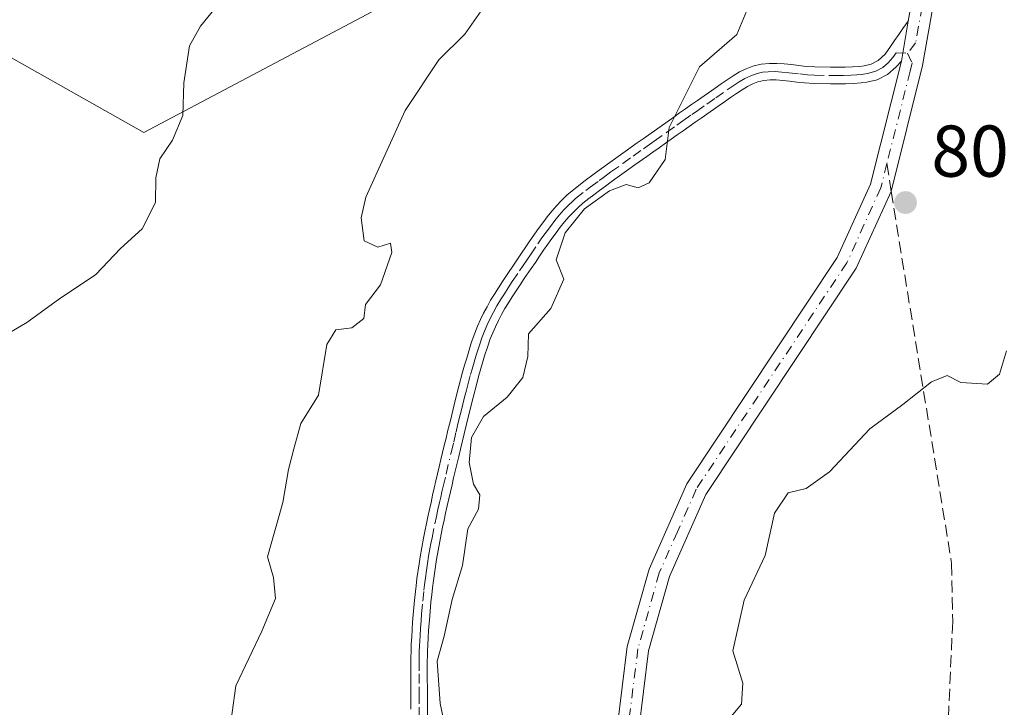
# Model space of a CAD drawing. Units: metres. Extents: x 606980 to 610413, y 4759341 to 4761709.
# Drawn here: x 608998 to 609132, y 4759701 to 4759795 of the extents above; entities that cross this region are included whole.
import ezdxf

# ---------------------------------------------------------------- set-up
doc = ezdxf.new("R2010")
doc.units = ezdxf.units.M
doc.header["$MEASUREMENT"] = 0
doc.linetypes.add('DGN Style 3', pattern=[2.307223458686699, 1.648016756204785, -0.6592067024819142])
doc.linetypes.add('DGN Style 4', pattern=[2.6384748266838614, 1.318413404963828, -0.6592067024819142, 0.001648016756204785, -0.6592067024819142])
for name, color, linetype, lineweight in [('Camino Cxs', 7, 'Continuous', 0), ('Camino eje', 30, 'DGN Style 4', 13), ('Curva de nivel normal', 30, 'Continuous', 0), ('Entidad de ámbito territorial', 7, 'Continuous', 0), ('Entidad de ámbito territorial CxS', 92, 'Continuous', 0), ('Punto de cota en terreno', 7, 'Continuous', 0), ('Rótulo de punto de cota en terreno', 7, 'Continuous', 0), ('Senda', 7, 'DGN Style 3', 0), ('Senda no paivmentada conexión', 7, 'DGN Style 3', 0)]:
    doc.layers.add(name, color=color, linetype=linetype, lineweight=lineweight)
doc.styles.add('Style-Arial', font='txt')

# ---------------------------------------------------------------- blocks, each defined once
blk = doc.blocks.new('5PATER')
at = {"layer": 'Punto de cota en terreno', "linetype": 'Continuous', "lineweight": 0}
h = blk.add_hatch(color=51, dxfattribs=at)
edge = h.paths.add_edge_path()
edge.add_ellipse((0, 0), major_axis=(-0.1095731443231308, -0.1110710700762829), ratio=0.9994222409660322, start_angle=0, end_angle=360)

msp = doc.modelspace()

# ---------------------------------------------------------------- linework, layer by layer
at = {"layer": 'Camino Cxs', "color": 7, "linetype": 'Continuous', "lineweight": 0, "extrusion": (-0.9864308652306706, 0.1582842980446619, 0.04359161746000325), "elevation": 152582.189920383, "flags": 128}
msp.add_lwpolyline([(-4796181.178670075, -5847.256859797904), (-4796176.766726643, -5847.809685295233), (-4796175.649584017, -5848.190847615304)], dxfattribs=at)
msp.add_lwpolyline([(-4796181.178670075, -5847.256859797904), (-4796176.766726643, -5847.809685295233), (-4796175.649584017, -5848.190847615304)], dxfattribs=at)
at = {"layer": 'Camino Cxs', "color": 7, "linetype": 'Continuous', "lineweight": 0}
for points in [[(609119.0362999998, 4759794.402899999, 809.6058000000049), (609121.8501000004, 4759810.0701, 811.0862999999954), (609122.8901000004, 4759823.670100001, 809.7755999999936), (609122.2401000002, 4759832.610099999, 809.803899999999), (609124.3501000004, 4759846.300100001, 811.1533000000054), (609125.1201, 4759867.520099999, 812.1515999999974), (609120.9402000001, 4759888.470100001, 817.1925000000047), (609112.7701000003, 4759898.050100001, 817.5072999999975), (609104.6601, 4759907.550100001, 812.5717000000004), (609090.5401, 4759921.670100001, 815.1753999999929)], [(609101.9101999998, 4759918.5601, 818.1579000000056), (609113.9401000004, 4759903.800100001, 816.8401000000014), (609126.0500999996, 4759888.9301, 817.5506000000024), (609130.7100999998, 4759868.450099999, 812.2290000000066), (609127.3601000002, 4759846.4801, 810.9955000000047), (609127.2701000003, 4759845.850099999, 810.9069000000018), (609125.2100999998, 4759832.4901, 809.6189000000013), (609125.8501000004, 4759823.6601, 810.513300000006), (609124.7901, 4759809.700099999, 812.8221000000049), (609121.0100999996, 4759788.340100001, 807.8617999999989), (609116.7100999998, 4759771.1501, 807.0819999999949), (609111.9401000004, 4759760.670100001, 807.920100000003), (609091.3601000002, 4759729.7401, 807.1723999999958), (609086.3901000004, 4759718.530099999, 806.6680000000051), (609083.5301000001, 4759708.360099999, 807.0227000000014), (609081.4600999998, 4759691.6801, 806.6071999999986), (609076.9401000004, 4759676.4801, 807.9588999999978), (609074.9501, 4759664.600099999, 807.6227999999975), (609075.0100999996, 4759651.520099999, 810.227899999998), (609077.5601000005, 4759626.0601, 812.2504999999946), (609071.1700999998, 4759587.550100001, 813.5975000000036), (609070.9600999998, 4759575.4001, 817.0236000000006), (609073.9600999998, 4759544.340100001, 816.179099999994)], [(609101.9101999998, 4759918.5601, 818.1579000000056), (609113.9401000004, 4759903.800100001, 816.8401000000014), (609126.0500999996, 4759888.9301, 817.5506000000024), (609130.7100999998, 4759868.450099999, 812.2290000000066), (609127.3601000002, 4759846.4801, 810.9955000000047), (609127.2701000003, 4759845.850099999, 810.9069000000018), (609125.2100999998, 4759832.4901, 809.6189000000013), (609125.8501000004, 4759823.6601, 810.513300000006), (609124.7901, 4759809.700099999, 812.8221000000049), (609121.0100999996, 4759788.340100001, 807.8617999999989), (609116.7100999998, 4759771.1501, 807.0819999999949), (609111.9401000004, 4759760.670100001, 807.920100000003), (609091.3601000002, 4759729.7401, 807.1723999999958), (609086.3901000004, 4759718.530099999, 806.6680000000051), (609083.5301000001, 4759708.360099999, 807.0227000000014), (609081.4600999998, 4759691.6801, 806.6071999999986), (609076.9401000004, 4759676.4801, 807.9588999999978), (609074.9501, 4759664.600099999, 807.6227999999975), (609075.0100999996, 4759651.520099999, 810.227899999998), (609077.5601000005, 4759626.0601, 812.2504999999946), (609071.1700999998, 4759587.550100001, 813.5975000000036), (609070.9600999998, 4759575.4001, 817.0236000000006), (609073.9600999998, 4759544.340100001, 816.179099999994)], [(609071.0500999996, 4759543.690099999, 815.9397000000026), (609068.0000999998, 4759575.280099999, 817.2690000000002), (609068.2200999996, 4759587.8201, 812.8264999999956), (609074.5800999999, 4759626.1501, 812.8656000000047), (609072.0602000002, 4759651.370100001, 808.5130000000064), (609071.9901000002, 4759664.840100001, 807.9055999999982), (609074.0601000005, 4759677.1501, 810.3132999999943), (609078.5601000005, 4759692.290100001, 806.6956999999966), (609080.6300999997, 4759708.940099999, 807.3087999999989), (609083.6101000002, 4759719.530099999, 806.647100000002), (609088.7600999996, 4759731.170100001, 808.505099999995), (609109.3502000002, 4759762.110099999, 807.9081000000006), (609113.9101999998, 4759772.130100001, 807.5005999999995), (609118.1201, 4759788.950099999, 808.6726999999955), (609118.3135000002, 4759790.0505, 809.0534999999945), (609119.0362999998, 4759794.402899999, 809.6058000000049), (609121.8501000004, 4759810.0701, 811.0862999999954)], [(609051.0401, 4759700.380100001, 816.748000000007), (609051.0401, 4759701.380100001, 816.5858000000007), (609051.0100999996, 4759704.380100001, 816.4624999999943), (609051.0100999996, 4759706.380100001, 816.4945000000008), (609051.0201000003, 4759707.380100001, 816.505799999999), (609051.0500999996, 4759708.380100001, 816.4438999999985), (609051.0900999998, 4759709.290100001, 816.363599999997), (609051.1401000004, 4759710.290100001, 816.2581000000064), (609051.2001, 4759711.290100001, 816.1282999999967), (609051.2701000003, 4759712.290100001, 815.9700000000012), (609051.4301000005, 4759714.280099999, 816.7826999999961), (609051.5201000003, 4759715.280099999, 817.2584000000061), (609051.7401000002, 4759717.2601, 818.176900000006), (609051.8601000002, 4759718.2601, 818.0323999999965), (609052.1401000004, 4759720.2401, 817.4161000000023), (609052.3000999996, 4759721.2301, 817.147100000002), (609052.5201000003, 4759722.495100001, 816.8418999999994), (609052.7600999996, 4759723.7601, 815.4924000000028), (609053.3601000002, 4759726.700099999, 812.7063000000054), (609053.5701000001, 4759727.6801, 812.0304999999935), (609053.7901, 4759728.6601, 811.9616999999998), (609054.0000999998, 4759729.630100001, 811.9006999999983), (609054.2301000003, 4759730.610099999, 811.843599999993), (609054.4501, 4759731.5801, 811.7942000000039), (609054.9101, 4759733.520099999, 811.7019), (609055.1401000004, 4759734.5001, 811.656099999993), (609055.6001000004, 4759736.440099999, 811.5733000000037), (609055.8400999998, 4759737.4101, 811.5356000000029), (609056.1051000003, 4759738.545100001, 811.5746000000072), (609056.3800999997, 4759739.670100001, 811.5831000000035), (609056.6101000002, 4759740.640100001, 811.561799999996), (609057.0900999998, 4759742.5801, 811.4499000000069), (609057.5900999998, 4759744.520099999, 811.7967000000062), (609058.1101000002, 4759746.440099999, 812.546100000007), (609058.3800999997, 4759747.4101, 812.9712000000001), (609058.6601, 4759748.370100001, 813.1719000000013), (609058.9501, 4759749.3301, 813.2798999999941), (609059.2500999998, 4759750.290100001, 813.3127999999998), (609059.4301000005, 4759750.840100001, 813.2967999999966), (609059.7600999996, 4759751.790100001, 813.2051000000066), (609060.1401000004, 4759752.720100001, 813.0265999999974), (609060.5401, 4759753.630100001, 812.7945000000037), (609060.9801000003, 4759754.520099999, 812.5243999999948), (609061.4501, 4759755.4001, 812.2114000000003), (609061.9401000004, 4759756.270099999, 811.8549000000058), (609062.4600999998, 4759757.130100001, 811.4502000000067), (609062.9901000002, 4759757.9801, 811.4520000000048), (609063.5401, 4759758.8201, 811.617499999993), (609064.1001000004, 4759759.6601, 811.7142000000022), (609065.2401000002, 4759761.340100001, 811.6962000000058), (609065.6101000002, 4759761.870100001, 811.6294000000053), (609066.1700999998, 4759762.710100001, 811.5255999999936), (609066.7401000002, 4759763.5601, 811.5323999999965), (609067.3101000005, 4759764.4001, 811.5078999999969), (609068.4700999996, 4759766.0601, 811.5755000000064), (609069.0601000005, 4759766.870100001, 811.5415000000066), (609069.6700999998, 4759767.670100001, 811.4824999999983), (609070.3101000005, 4759768.440099999, 811.5296999999993), (609070.9600999998, 4759769.190099999, 811.5626000000047), (609071.6401000004, 4759769.920100001, 811.5748000000021), (609072.3501000004, 4759770.620100001, 811.5633999999991), (609074.6901000004, 4759772.5001, 811.7076999999991), (609076.3000999996, 4759773.690099999, 811.6710000000021), (609077.9200999998, 4759774.870100001, 812.0489999999991), (609080.3501000004, 4759776.610099999, 813.9407999999967), (609081.1700999998, 4759777.190099999, 814.3699999999953), (609081.9801000003, 4759777.770099999, 814.9470000000001), (609082.8000999996, 4759778.340100001, 815.5056000000042), (609086.9801000003, 4759781.300100001, 814.4890000000014), (609087.7901, 4759781.870100001, 814.0660000000062), (609088.6101000002, 4759782.440099999, 813.7403000000049), (609089.4301000005, 4759783.020099999, 813.6040999999968), (609090.2401000002, 4759783.590100001, 813.4162000000069), (609092.6300999997, 4759785.2501, 812.5237000000053), (609093.4501, 4759785.8301, 812.6962000000058), (609094.2801000001, 4759786.4101, 812.7189000000071), (609095.1300999997, 4759786.960100001, 812.5929000000033), (609095.9901000002, 4759787.470100001, 812.3303000000016), (609096.8800999997, 4759787.9101, 812.3007000000072), (609097.8101000005, 4759788.270099999, 812.3353999999963), (609098.9351000005, 4759788.540100001, 812.4377999999998), (609100.0900999998, 4759788.6501, 812.4995999999956), (609101.0900999998, 4759788.6501, 812.4878999999929), (609102.0900999998, 4759788.5801, 812.3925000000019), (609103.0900999998, 4759788.470100001, 812.3122000000003), (609104.0900999998, 4759788.350099999, 812.2859999999928), (609105.0900999998, 4759788.2401, 812.2835000000051), (609106.2651000004, 4759788.165100001, 812.3530999999931), (609108.4401000004, 4759788.120100001, 812.2269999999991), (609109.4401000004, 4759788.120100001, 811.968399999998), (609110.4401000004, 4759788.130100001, 811.7204000000056), (609111.4401000004, 4759788.170100001, 811.5048999999999), (609112.4301000005, 4759788.2401, 811.3261000000057), (609113.0100999996, 4759788.300100001, 811.0835999999982), (609114.0000999998, 4759788.550100001, 810.7453999999999), (609114.9200999998, 4759789.020099999, 810.5598000000027), (609115.8800999997, 4759789.905099999, 810.5074000000022), (609116.6101000002, 4759790.940099999, 810.5258000000031), (609117.1801000005, 4759791.770099999, 810.4159999999974), (609117.7500999998, 4759792.590100001, 810.2856000000029), (609118.3101000005, 4759793.4101, 809.9612000000053), (609119.0362999998, 4759794.402899999, 809.6058000000049), (609118.3135000002, 4759790.0505, 809.0534999999945), (609118.1201, 4759788.950099999, 808.6726999999955), (609117.3400999998, 4759788.110099999, 808.5316000000021), (609116.2001, 4759787.130100001, 808.7146000000066), (609114.8101000005, 4759786.4101, 809.1857000000019), (609113.4101, 4759786.0601, 809.6851000000024), (609112.6300999997, 4759785.9801, 809.9817999999942), (609111.5601000005, 4759785.9001, 810.2467999999935), (609110.4901000002, 4759785.860099999, 810.5026000000071), (609109.4401000004, 4759785.850099999, 810.7627000000067), (609108.4101, 4759785.860099999, 811.0246999999946), (609106.1801000005, 4759785.905099999, 811.161500000002), (609104.8800999997, 4759785.9801, 811.0721000000049), (609103.8300999999, 4759786.100099999, 811.0025000000023), (609102.8300999999, 4759786.220100001, 810.9244999999937), (609101.8901000004, 4759786.3201, 811.1160999999993), (609101.0100999996, 4759786.380100001, 811.4192999999942), (609100.1801000005, 4759786.390100001, 811.702099999995), (609099.3101000005, 4759786.3101, 812.0244999999995), (609098.5000999998, 4759786.110099999, 812.3935000000056), (609097.8000999996, 4759785.840100001, 812.7957000000025), (609097.0701000001, 4759785.4801, 813.0690000000033), (609096.3201000001, 4759785.030099999, 813.1484000000055), (609095.5500999996, 4759784.530099999, 813.1288000000059), (609094.7500999998, 4759783.970100001, 812.9848999999958), (609093.9301000005, 4759783.4001, 812.6913000000059), (609093.1801000005, 4759782.870100001, 812.2930000000051), (609090.7200999996, 4759781.1601, 812.5323000000063), (609089.9101, 4759780.590100001, 812.8527000000031), (609089.0900999998, 4759780.020099999, 813.1806000000071), (609088.2801000001, 4759779.440099999, 813.5047999999952), (609087.4600999998, 4759778.870100001, 813.8352000000014), (609086.6501000002, 4759778.290100001, 814.0559000000068), (609085.8300999999, 4759777.720100001, 814.1845999999932), (609084.9700999996, 4759777.1051, 814.5400999999983), (609084.1101000002, 4759776.5001, 815.026199999993), (609083.2901, 4759775.920100001, 815.4566999999952), (609081.6700999998, 4759774.7601, 815.3273000000045), (609080.8601000002, 4759774.190099999, 814.7176999999938), (609079.2401000002, 4759773.030099999, 813.1928000000045), (609078.4401000004, 4759772.450099999, 812.2807999999933), (609077.6401000004, 4759771.860099999, 811.3009000000021), (609076.8400999998, 4759771.280099999, 811.1603999999934), (609076.0401, 4759770.6801, 811.1564000000071), (609075.3800999997, 4759770.1951, 811.1298999999999), (609074.5500999996, 4759769.540100001, 811.0546999999933), (609073.8901000004, 4759768.960100001, 810.9529999999941), (609073.2600999996, 4759768.3301, 810.8101000000024), (609072.6401000004, 4759767.6801, 810.6337000000058), (609072.0401, 4759766.9801, 810.7551999999997), (609071.4501, 4759766.2601, 810.9388000000035), (609070.8800999997, 4759765.5101, 811.0663999999962), (609070.3101000005, 4759764.7301, 811.1402999999991), (609069.7401000002, 4759763.940099999, 811.1587000000001), (609069.1801000005, 4759763.120100001, 811.1181999999973), (609068.6201, 4759762.290100001, 811.0669000000053), (609068.0500999996, 4759761.450099999, 811.1398999999948), (609067.4801000003, 4759760.600099999, 811.2260999999999), (609066.5401, 4759759.2301, 811.4370999999956), (609065.9801000003, 4759758.4001, 811.4728999999934), (609065.4301000005, 4759757.5801, 811.4416999999958), (609064.9001000002, 4759756.7601, 811.7032000000036), (609064.3901000004, 4759755.940099999, 811.9784999999974), (609063.9001000002, 4759755.130100001, 812.2286000000023), (609063.4301000005, 4759754.3101, 812.4621999999946), (609063.0000999998, 4759753.4901, 812.6800999999978), (609062.5900999998, 4759752.6601, 812.8846999999951), (609062.2200999996, 4759751.8301, 813.2709000000032), (609061.8800999997, 4759750.9901, 813.638699999996), (609061.4951, 4759749.860099999, 814.029999999999), (609061.1201, 4759748.6601, 814.3288999999932), (609060.8300999999, 4759747.720100001, 814.4777999999933), (609060.2901, 4759745.840100001, 813.5659000000014), (609060.0301000001, 4759744.890100001, 813.0742000000029), (609059.5301000001, 4759742.9901, 812.1803999999976), (609058.8101000005, 4759740.110099999, 811.7623000000021), (609058.5800999999, 4759739.140100001, 811.7024999999995), (609058.3101000005, 4759738.015100001, 811.6468000000023), (609057.8101000005, 4759735.9101, 811.5592000000034), (609057.5701000001, 4759734.940099999, 811.5283999999957), (609056.8800999997, 4759732.030099999, 811.5988999999972), (609056.6601, 4759731.0701, 811.6119999999937), (609056.4301000005, 4759730.100099999, 811.6324000000022), (609056.2100999998, 4759729.130100001, 811.6581000000006), (609056.0000999998, 4759728.170100001, 811.6888000000035), (609055.7801000001, 4759727.200099999, 811.8488999999972), (609055.5800999999, 4759726.2301, 812.3206999999966), (609055.3701, 4759725.2601, 812.8588000000018), (609055.1801000005, 4759724.300100001, 813.4431000000042), (609054.9801000003, 4759723.3301, 814.0984999999928), (609054.7500999998, 4759722.085100001, 814.7921999999963), (609054.5301000001, 4759720.860099999, 815.0950000000012), (609054.3800999997, 4759719.890100001, 815.3220000000001), (609054.2401000002, 4759718.9301, 815.5467000000062), (609054.1101000002, 4759717.960100001, 815.7697999999947), (609053.9901000002, 4759717.0001, 815.7121999999946), (609053.8800999997, 4759716.030099999, 815.3699000000051), (609053.7801000001, 4759715.050100001, 814.9927000000025), (609053.6001000004, 4759713.100099999, 814.171199999997), (609053.4600999998, 4759711.140100001, 814.2568000000028), (609053.4001000002, 4759710.1601, 814.5163999999932), (609053.3501000004, 4759709.1801, 814.7737000000053), (609053.3101000005, 4759708.300100001, 815.004700000005), (609053.2701000003, 4759706.370100001, 815.1073999999935), (609053.2701000003, 4759705.390100001, 815.0096000000049), (609053.3000999996, 4759702.4001, 814.7253000000055), (609053.3000999996, 4759699.340100001, 815.2053000000016)], [(609051.0401, 4759700.380100001, 816.748000000007), (609051.0401, 4759701.380100001, 816.5858000000007), (609051.0100999996, 4759704.380100001, 816.4624999999943), (609051.0100999996, 4759706.380100001, 816.4945000000008), (609051.0201000003, 4759707.380100001, 816.505799999999), (609051.0500999996, 4759708.380100001, 816.4438999999985), (609051.0900999998, 4759709.290100001, 816.363599999997), (609051.1401000004, 4759710.290100001, 816.2581000000064), (609051.2001, 4759711.290100001, 816.1282999999967), (609051.2701000003, 4759712.290100001, 815.9700000000012), (609051.4301000005, 4759714.280099999, 816.7826999999961), (609051.5201000003, 4759715.280099999, 817.2584000000061), (609051.7401000002, 4759717.2601, 818.176900000006), (609051.8601000002, 4759718.2601, 818.0323999999965), (609052.1401000004, 4759720.2401, 817.4161000000023), (609052.3000999996, 4759721.2301, 817.147100000002), (609052.5201000003, 4759722.495100001, 816.8418999999994), (609052.7600999996, 4759723.7601, 815.4924000000028), (609053.3601000002, 4759726.700099999, 812.7063000000054), (609053.5701000001, 4759727.6801, 812.0304999999935), (609053.7901, 4759728.6601, 811.9616999999998), (609054.0000999998, 4759729.630100001, 811.9006999999983), (609054.2301000003, 4759730.610099999, 811.843599999993), (609054.4501, 4759731.5801, 811.7942000000039), (609054.9101, 4759733.520099999, 811.7019), (609055.1401000004, 4759734.5001, 811.656099999993), (609055.6001000004, 4759736.440099999, 811.5733000000037), (609055.8400999998, 4759737.4101, 811.5356000000029), (609056.1051000003, 4759738.545100001, 811.5746000000072), (609056.3800999997, 4759739.670100001, 811.5831000000035), (609056.6101000002, 4759740.640100001, 811.561799999996), (609057.0900999998, 4759742.5801, 811.4499000000069), (609057.5900999998, 4759744.520099999, 811.7967000000062), (609058.1101000002, 4759746.440099999, 812.546100000007), (609058.3800999997, 4759747.4101, 812.9712000000001), (609058.6601, 4759748.370100001, 813.1719000000013), (609058.9501, 4759749.3301, 813.2798999999941), (609059.2500999998, 4759750.290100001, 813.3127999999998), (609059.4301000005, 4759750.840100001, 813.2967999999966), (609059.7600999996, 4759751.790100001, 813.2051000000066), (609060.1401000004, 4759752.720100001, 813.0265999999974), (609060.5401, 4759753.630100001, 812.7945000000037), (609060.9801000003, 4759754.520099999, 812.5243999999948), (609061.4501, 4759755.4001, 812.2114000000003), (609061.9401000004, 4759756.270099999, 811.8549000000058), (609062.4600999998, 4759757.130100001, 811.4502000000067), (609062.9901000002, 4759757.9801, 811.4520000000048), (609063.5401, 4759758.8201, 811.617499999993), (609064.1001000004, 4759759.6601, 811.7142000000022), (609065.2401000002, 4759761.340100001, 811.6962000000058), (609065.6101000002, 4759761.870100001, 811.6294000000053), (609066.1700999998, 4759762.710100001, 811.5255999999936), (609066.7401000002, 4759763.5601, 811.5323999999965), (609067.3101000005, 4759764.4001, 811.5078999999969), (609068.4700999996, 4759766.0601, 811.5755000000064), (609069.0601000005, 4759766.870100001, 811.5415000000066), (609069.6700999998, 4759767.670100001, 811.4824999999983), (609070.3101000005, 4759768.440099999, 811.5296999999993), (609070.9600999998, 4759769.190099999, 811.5626000000047), (609071.6401000004, 4759769.920100001, 811.5748000000021), (609072.3501000004, 4759770.620100001, 811.5633999999991), (609074.6901000004, 4759772.5001, 811.7076999999991), (609076.3000999996, 4759773.690099999, 811.6710000000021), (609077.9200999998, 4759774.870100001, 812.0489999999991), (609080.3501000004, 4759776.610099999, 813.9407999999967), (609081.1700999998, 4759777.190099999, 814.3699999999953), (609081.9801000003, 4759777.770099999, 814.9470000000001), (609082.8000999996, 4759778.340100001, 815.5056000000042), (609086.9801000003, 4759781.300100001, 814.4890000000014), (609087.7901, 4759781.870100001, 814.0660000000062), (609088.6101000002, 4759782.440099999, 813.7403000000049), (609089.4301000005, 4759783.020099999, 813.6040999999968), (609090.2401000002, 4759783.590100001, 813.4162000000069), (609092.6300999997, 4759785.2501, 812.5237000000053), (609093.4501, 4759785.8301, 812.6962000000058), (609094.2801000001, 4759786.4101, 812.7189000000071), (609095.1300999997, 4759786.960100001, 812.5929000000033), (609095.9901000002, 4759787.470100001, 812.3303000000016), (609096.8800999997, 4759787.9101, 812.3007000000072), (609097.8101000005, 4759788.270099999, 812.3353999999963), (609098.9351000005, 4759788.540100001, 812.4377999999998), (609100.0900999998, 4759788.6501, 812.4995999999956), (609101.0900999998, 4759788.6501, 812.4878999999929), (609102.0900999998, 4759788.5801, 812.3925000000019), (609103.0900999998, 4759788.470100001, 812.3122000000003), (609104.0900999998, 4759788.350099999, 812.2859999999928), (609105.0900999998, 4759788.2401, 812.2835000000051), (609106.2651000004, 4759788.165100001, 812.3530999999931), (609108.4401000004, 4759788.120100001, 812.2269999999991), (609109.4401000004, 4759788.120100001, 811.968399999998), (609110.4401000004, 4759788.130100001, 811.7204000000056), (609111.4401000004, 4759788.170100001, 811.5048999999999), (609112.4301000005, 4759788.2401, 811.3261000000057), (609113.0100999996, 4759788.300100001, 811.0835999999982), (609114.0000999998, 4759788.550100001, 810.7453999999999), (609114.9200999998, 4759789.020099999, 810.5598000000027), (609115.8800999997, 4759789.905099999, 810.5074000000022), (609116.6101000002, 4759790.940099999, 810.5258000000031), (609117.1801000005, 4759791.770099999, 810.4159999999974), (609117.7500999998, 4759792.590100001, 810.2856000000029), (609118.3101000005, 4759793.4101, 809.9612000000053), (609119.0362999998, 4759794.402899999, 809.6058000000049)], [(609118.1201, 4759788.950099999, 808.6726999999955), (609117.3400999998, 4759788.110099999, 808.5316000000021), (609116.2001, 4759787.130100001, 808.7146000000066), (609114.8101000005, 4759786.4101, 809.1857000000019), (609113.4101, 4759786.0601, 809.6851000000024), (609112.6300999997, 4759785.9801, 809.9817999999942), (609111.5601000005, 4759785.9001, 810.2467999999935), (609110.4901000002, 4759785.860099999, 810.5026000000071), (609109.4401000004, 4759785.850099999, 810.7627000000067), (609108.4101, 4759785.860099999, 811.0246999999946), (609106.1801000005, 4759785.905099999, 811.161500000002), (609104.8800999997, 4759785.9801, 811.0721000000049), (609103.8300999999, 4759786.100099999, 811.0025000000023), (609102.8300999999, 4759786.220100001, 810.9244999999937), (609101.8901000004, 4759786.3201, 811.1160999999993), (609101.0100999996, 4759786.380100001, 811.4192999999942), (609100.1801000005, 4759786.390100001, 811.702099999995), (609099.3101000005, 4759786.3101, 812.0244999999995), (609098.5000999998, 4759786.110099999, 812.3935000000056), (609097.8000999996, 4759785.840100001, 812.7957000000025), (609097.0701000001, 4759785.4801, 813.0690000000033), (609096.3201000001, 4759785.030099999, 813.1484000000055), (609095.5500999996, 4759784.530099999, 813.1288000000059), (609094.7500999998, 4759783.970100001, 812.9848999999958), (609093.9301000005, 4759783.4001, 812.6913000000059), (609093.1801000005, 4759782.870100001, 812.2930000000051), (609090.7200999996, 4759781.1601, 812.5323000000063), (609089.9101, 4759780.590100001, 812.8527000000031), (609089.0900999998, 4759780.020099999, 813.1806000000071), (609088.2801000001, 4759779.440099999, 813.5047999999952), (609087.4600999998, 4759778.870100001, 813.8352000000014), (609086.6501000002, 4759778.290100001, 814.0559000000068), (609085.8300999999, 4759777.720100001, 814.1845999999932), (609084.9700999996, 4759777.1051, 814.5400999999983), (609084.1101000002, 4759776.5001, 815.026199999993), (609083.2901, 4759775.920100001, 815.4566999999952), (609081.6700999998, 4759774.7601, 815.3273000000045), (609080.8601000002, 4759774.190099999, 814.7176999999938), (609079.2401000002, 4759773.030099999, 813.1928000000045), (609078.4401000004, 4759772.450099999, 812.2807999999933), (609077.6401000004, 4759771.860099999, 811.3009000000021), (609076.8400999998, 4759771.280099999, 811.1603999999934), (609076.0401, 4759770.6801, 811.1564000000071), (609075.3800999997, 4759770.1951, 811.1298999999999), (609074.5500999996, 4759769.540100001, 811.0546999999933), (609073.8901000004, 4759768.960100001, 810.9529999999941), (609073.2600999996, 4759768.3301, 810.8101000000024), (609072.6401000004, 4759767.6801, 810.6337000000058), (609072.0401, 4759766.9801, 810.7551999999997), (609071.4501, 4759766.2601, 810.9388000000035), (609070.8800999997, 4759765.5101, 811.0663999999962), (609070.3101000005, 4759764.7301, 811.1402999999991), (609069.7401000002, 4759763.940099999, 811.1587000000001), (609069.1801000005, 4759763.120100001, 811.1181999999973), (609068.6201, 4759762.290100001, 811.0669000000053), (609068.0500999996, 4759761.450099999, 811.1398999999948), (609067.4801000003, 4759760.600099999, 811.2260999999999), (609066.5401, 4759759.2301, 811.4370999999956), (609065.9801000003, 4759758.4001, 811.4728999999934), (609065.4301000005, 4759757.5801, 811.4416999999958), (609064.9001000002, 4759756.7601, 811.7032000000036), (609064.3901000004, 4759755.940099999, 811.9784999999974), (609063.9001000002, 4759755.130100001, 812.2286000000023), (609063.4301000005, 4759754.3101, 812.4621999999946), (609063.0000999998, 4759753.4901, 812.6800999999978), (609062.5900999998, 4759752.6601, 812.8846999999951), (609062.2200999996, 4759751.8301, 813.2709000000032), (609061.8800999997, 4759750.9901, 813.638699999996), (609061.4951, 4759749.860099999, 814.029999999999), (609061.1201, 4759748.6601, 814.3288999999932), (609060.8300999999, 4759747.720100001, 814.4777999999933), (609060.2901, 4759745.840100001, 813.5659000000014), (609060.0301000001, 4759744.890100001, 813.0742000000029), (609059.5301000001, 4759742.9901, 812.1803999999976), (609058.8101000005, 4759740.110099999, 811.7623000000021), (609058.5800999999, 4759739.140100001, 811.7024999999995), (609058.3101000005, 4759738.015100001, 811.6468000000023), (609057.8101000005, 4759735.9101, 811.5592000000034), (609057.5701000001, 4759734.940099999, 811.5283999999957), (609056.8800999997, 4759732.030099999, 811.5988999999972), (609056.6601, 4759731.0701, 811.6119999999937), (609056.4301000005, 4759730.100099999, 811.6324000000022), (609056.2100999998, 4759729.130100001, 811.6581000000006), (609056.0000999998, 4759728.170100001, 811.6888000000035), (609055.7801000001, 4759727.200099999, 811.8488999999972), (609055.5800999999, 4759726.2301, 812.3206999999966), (609055.3701, 4759725.2601, 812.8588000000018), (609055.1801000005, 4759724.300100001, 813.4431000000042), (609054.9801000003, 4759723.3301, 814.0984999999928), (609054.7500999998, 4759722.085100001, 814.7921999999963), (609054.5301000001, 4759720.860099999, 815.0950000000012), (609054.3800999997, 4759719.890100001, 815.3220000000001), (609054.2401000002, 4759718.9301, 815.5467000000062), (609054.1101000002, 4759717.960100001, 815.7697999999947), (609053.9901000002, 4759717.0001, 815.7121999999946), (609053.8800999997, 4759716.030099999, 815.3699000000051), (609053.7801000001, 4759715.050100001, 814.9927000000025), (609053.6001000004, 4759713.100099999, 814.171199999997), (609053.4600999998, 4759711.140100001, 814.2568000000028), (609053.4001000002, 4759710.1601, 814.5163999999932), (609053.3501000004, 4759709.1801, 814.7737000000053), (609053.3101000005, 4759708.300100001, 815.004700000005), (609053.2701000003, 4759706.370100001, 815.1073999999935), (609053.2701000003, 4759705.390100001, 815.0096000000049), (609053.3000999996, 4759702.4001, 814.7253000000055), (609053.3000999996, 4759699.340100001, 815.2053000000016)], [(609071.0500999996, 4759543.690099999, 815.9397000000026), (609068.0000999998, 4759575.280099999, 817.2690000000002), (609068.2200999996, 4759587.8201, 812.8264999999956), (609074.5800999999, 4759626.1501, 812.8656000000047), (609072.0602000002, 4759651.370100001, 808.5130000000064), (609071.9901000002, 4759664.840100001, 807.9055999999982), (609074.0601000005, 4759677.1501, 810.3132999999943), (609078.5601000005, 4759692.290100001, 806.6956999999966), (609080.6300999997, 4759708.940099999, 807.3087999999989), (609083.6101000002, 4759719.530099999, 806.647100000002), (609088.7600999996, 4759731.170100001, 808.505099999995), (609109.3502000002, 4759762.110099999, 807.9081000000006), (609113.9101999998, 4759772.130100001, 807.5005999999995), (609118.1201, 4759788.950099999, 808.6726999999955)]]:
    msp.add_polyline3d(points, dxfattribs=at)
at = {"layer": 'Camino eje', "color": 30, "linetype": 'DGN Style 4', "lineweight": 13}
for points in [[(609127.2840999998, 4759863.847300001, 812.1285999999964), (609126.2401000002, 4759857.0001, 811.9807000000002), (609125.8324999996, 4759846.2325, 811.0525000000052), (609123.7251000004, 4759832.550100001, 809.6054000000004), (609124.3701, 4759823.665100001, 810.1445999999996), (609123.8400999998, 4759816.6851, 812.0206999999937), (609123.3201000001, 4759809.8851, 811.5565999999964), (609120.0601000005, 4759791.460100001, 808.8476999999984), (609118.9732999997, 4759790.040100001, 808.8356000000058)], [(609052.1651, 4759699.360099999, 815.9431999999942), (609052.1700999998, 4759701.130100001, 815.5972000000039), (609052.1675000006, 4759702.140100001, 815.4046999999993), (609052.1501000002, 4759703.890100001, 815.5292999999947), (609052.1401000004, 4759705.630100001, 815.7578999999969), (609052.1425000001, 4759706.6251, 815.882700000002), (609052.1601, 4759707.600099999, 815.9640999999974), (609052.1801000005, 4759708.340100001, 815.7930999999954), (609052.2100999998, 4759709.015100001, 815.6254999999946), (609052.2451, 4759709.725099999, 815.4403000000021), (609052.2851, 4759710.470100001, 815.2354999999953), (609052.3475000003, 4759711.460100001, 814.9406000000017), (609052.4175000006, 4759712.450099999, 814.6193000000059), (609052.4951, 4759713.440099999, 815.0890000000073), (609052.6501000002, 4759715.165100001, 816.0081999999966), (609052.8101000005, 4759716.645099999, 816.7286000000023), (609052.8951000003, 4759717.370100001, 817.056899999996), (609053.0175000001, 4759718.352499999, 816.892200000002), (609053.1551000001, 4759719.3301, 816.6293000000006), (609053.2975000005, 4759720.307499999, 816.3698000000004), (609053.4574999996, 4759721.292500001, 816.1009999999952), (609053.6350999996, 4759722.2917, 815.8239999999934), (609053.7751000002, 4759723.050100001, 815.2685999999959), (609053.9200999998, 4759723.790100001, 814.6209999999992), (609054.3151000004, 4759725.735099999, 813.0745000000024), (609054.5201000003, 4759726.7075, 812.390400000004), (609054.7301000003, 4759727.6851, 811.8687000000064), (609054.9474999999, 4759728.655099999, 811.8172999999952), (609055.1051000003, 4759729.380100001, 811.7835000000051), (609055.2751000002, 4759730.112500001, 811.7516999999935), (609055.4401000004, 4759730.840100001, 811.7241000000067), (609055.8375000004, 4759732.532500001, 811.6720999999961), (609056.5274999999, 4759735.4475, 811.5559000000068), (609056.8825000003, 4759736.9025, 811.5063999999985), (609057.2067, 4759738.280099999, 811.4670000000042), (609057.4225000005, 4759739.162500001, 811.4210000000021), (609057.6524999999, 4759740.1325, 811.420299999998), (609057.8901000004, 4759741.100099999, 811.4652999999962), (609058.1300999997, 4759742.065099999, 811.5228999999963), (609058.3750999998, 4759743.030099999, 811.749100000001), (609058.6224999996, 4759743.992500001, 812.1254000000046), (609058.8101000005, 4759744.7051, 812.4229999999953), (609059.2001, 4759746.140100001, 813.074099999998), (609059.4024999999, 4759746.860099999, 813.428), (609059.6750999996, 4759747.8051, 813.7710999999982), (609059.9625000004, 4759748.7601, 813.7660000000033), (609060.1801000005, 4759749.465100001, 813.7151000000014), (609060.4389000004, 4759750.2775, 813.6055000000051), (609060.7374999998, 4759751.1525, 813.4244000000036), (609061.0950999996, 4759752.065099999, 813.1579999999958), (609061.4650999998, 4759752.917500001, 812.8742000000058), (609061.8875000002, 4759753.797499999, 812.583700000003), (609062.3224999999, 4759754.6351, 812.2670999999973), (609062.8025000002, 4759755.495100001, 811.9909000000043), (609063.3025000002, 4759756.3325, 811.7522999999928), (609063.8125, 4759757.157500001, 811.4949000000051), (609064.3525, 4759757.995100001, 811.4606000000058), (609064.9024999999, 4759758.825099999, 811.5408000000026), (609065.8901000004, 4759760.2851, 811.5163999999932), (609066.4062999999, 4759761.0339, 811.4198999999935), (609066.9700999996, 4759761.870100001, 811.2488000000012), (609067.3951000003, 4759762.505100001, 811.0752999999969), (609068.3850999996, 4759763.965100001, 811.271900000007), (609068.9600999998, 4759764.792500001, 811.3222999999998), (609069.5324999997, 4759765.590100001, 811.3120999999956), (609070.1124999998, 4759766.377499999, 811.2434000000068), (609070.7200999996, 4759767.157500001, 811.1107000000048), (609071.3251, 4759767.8851, 811.0503999999929), (609071.9700999996, 4759768.617500001, 811.0773000000045), (609072.6074999999, 4759769.282500001, 811.1085000000021), (609073.1201, 4759769.790100001, 811.220100000006), (609073.5551000005, 4759770.163899999, 811.2856000000029), (609074.9351000005, 4759771.271299999, 811.4015000000073), (609075.5651000004, 4759771.7401, 811.4119999999967), (609076.7701000003, 4759772.630100001, 811.3796000000002), (609077.3701, 4759773.0701, 811.3619999999937), (609078.3800999997, 4759773.8051, 812.3464999999997), (609079.9974999996, 4759774.965100001, 813.8408000000054), (609081.4151, 4759775.975099999, 814.811400000006), (609082.8400999998, 4759776.987500001, 815.163400000005), (609083.6700999998, 4759777.5713, 814.7731000000058), (609084.3151000004, 4759778.030099999, 814.796100000007), (609085.9951, 4759779.220100001, 814.5642999999982), (609087.4250999996, 4759780.225099999, 814.0369999999967), (609088.2374999998, 4759780.8025, 813.7059000000008), (609089.4625000004, 4759781.657500001, 813.2180999999982), (609090.0751, 4759782.090100001, 812.9771000000038), (609091.5050999997, 4759783.0875, 812.5237000000053), (609092.7175000003, 4759783.9301, 812.2676000000066), (609094.3000999996, 4759785.040100001, 812.779800000004), (609095.1074999999, 4759785.595100001, 812.8303000000016), (609095.9124999996, 4759786.1075, 812.7526000000071), (609096.7125000004, 4759786.565099999, 812.5687999999938), (609097.5151000004, 4759786.942500001, 812.311400000006), (609098.3951000003, 4759787.2501, 811.9407000000066), (609099.1382999998, 4759787.428300001, 811.7097000000067), (609099.8875000002, 4759787.5001, 811.5374000000012), (609100.8425000003, 4759787.5175, 811.3656000000047), (609101.7701000003, 4759787.465100001, 811.164300000004), (609102.7251000004, 4759787.370100001, 811.0429000000004), (609104.2100999998, 4759787.1975, 811.2462999999989), (609105.2575000003, 4759787.092499999, 811.3776999999974), (609106.2267000005, 4759787.0351, 811.5007000000041), (609108.1725000005, 4759786.995100001, 811.488599999997), (609109.1901000004, 4759786.985099999, 811.2163), (609110.2024999997, 4759786.992500001, 810.9514999999956), (609111.2500999998, 4759787.0251, 810.6852999999975), (609112.0351, 4759787.075099999, 810.4931999999973), (609112.6750999996, 4759787.1251, 810.3062000000064), (609113.4574999996, 4759787.242500001, 809.9844000000013), (609114.6350999996, 4759787.5975, 809.584799999997), (609115.5601000005, 4759788.075099999, 809.4759999999952), (609116.3274999997, 4759788.7325, 809.4565000000002), (609116.9517000001, 4759789.443299999, 809.436799999996), (609117.3850999996, 4759790.065099999, 809.4156999999979), (609118.9732999997, 4759790.040100001, 808.8356000000058)], [(609118.9732999997, 4759790.040100001, 808.8356000000058), (609119.5751, 4759788.7051, 808.249299999996), (609119.3019000003, 4759787.593900001, 807.9615999999951), (609116.1454999996, 4759774.9779, 807.5233000000007)], [(609116.1454999996, 4759774.9779, 807.5233000000007), (609115.3101000005, 4759771.640100001, 807.2825000000012), (609110.6451000003, 4759761.390100001, 807.8708999999944), (609090.0601000005, 4759730.4551, 807.7581000000064), (609087.4851000002, 4759724.6351, 806.9906000000047), (609085.0000999998, 4759719.030099999, 806.6536999999954), (609082.0800999999, 4759708.6501, 806.9842999999966), (609080.0100999996, 4759691.985099999, 806.655700000003), (609075.5000999998, 4759676.815099999, 809.1483000000007), (609074.5050999997, 4759670.8751, 809.497000000003), (609073.4700999996, 4759664.720100001, 807.670100000003), (609073.5050999997, 4759657.985099999, 808.1676000000007), (609073.5351, 4759651.4451, 809.1851000000024), (609074.7950999998, 4759638.835100001, 812.2819000000018), (609076.0701000001, 4759626.1051, 812.5268000000069), (609069.6951000001, 4759587.6851, 813.2030999999988), (609069.4801000003, 4759575.340100001, 817.1539000000049), (609072.5050999997, 4759544.015100001, 816.0874000000041)]]:
    msp.add_polyline3d(points, dxfattribs=at)
at = {"layer": 'Curva de nivel normal', "color": 30, "linetype": 'Continuous', "lineweight": 0, "flags": 128}
for points, elevation in [([(608993.9100000003, 4759750.529999999), (608998.5099999999, 4759753.24), (609002.8399999999, 4759756.4), (609007.9600000001, 4759759.789999999), (609011.3099999996, 4759763.359999999), (609014.2999999998, 4759766.039999999), (609016.1100000005, 4759769.619999999), (609016.1299999999, 4759772.99), (609016.6799999997, 4759775.600000001), (609018.4299999997, 4759778.15), (609019.8200000003, 4759781.52), (609019.9900000002, 4759785.980000001), (609020.75, 4759791.039999999), (609022.25, 4759793.74), (609024.2599999999, 4759796.210000001)], 820), ([(609026.0999999996, 4759696.289999999), (609027.1100000005, 4759703.600000001), (609030.6500000004, 4759711.039999999), (609032.5, 4759715.539999999), (609032.2199999997, 4759718.380000001), (609031.4100000003, 4759721.210000001), (609033.5199999996, 4759728.65), (609034.3099999996, 4759733.140000001), (609035.0099999999, 4759735.980000001), (609036, 4759739.439999999), (609038.4100000003, 4759743.289999999), (609039.5199999996, 4759750.210000001), (609040.75, 4759752.230000001), (609042.9500000002, 4759752.49), (609044.5999999996, 4759753.800000001), (609044.7999999998, 4759755.710000001), (609046.8799999999, 4759758.380000001), (609048.4400000004, 4759762.82), (609048.2199999997, 4759764.100000001), (609046.5, 4759763.529999999), (609044.6200000001, 4759764.41), (609044.2199999997, 4759767.529999999), (609044.8600000005, 4759770.359999999), (609050.2400000002, 4759782.210000001), (609054.8300000001, 4759789.15), (609058.3899999997, 4759792.630000001), (609060.9600000001, 4759796.27)], 815), ([(609056.6900000004, 4759693.390000001), (609055.0300000003, 4759701.189999999), (609054.6200000001, 4759706.960000001), (609055.5899999999, 4759710.359999999), (609056.6799999997, 4759715.380000001), (609058.0700000003, 4759720.039999999), (609058.8300000001, 4759725.039999999), (609060.2699999996, 4759727.74), (609060.4800000006, 4759729.67), (609059.6100000005, 4759731.140000001), (609059, 4759734.09), (609059.3099999996, 4759737.539999999), (609060.9500000002, 4759740.369999999), (609064.1900000004, 4759743.039999999), (609066.3600000005, 4759745.74), (609067.0099999999, 4759748.58), (609067.1100000005, 4759751.710000001), (609070.1699999999, 4759755.16), (609071.9600000001, 4759759.180000001), (609070.9000000004, 4759761.800000001), (609072.1200000001, 4759765.5), (609074.7599999999, 4759768.76), (609078.1799999997, 4759771.25), (609080.4600000001, 4759772.100000001), (609082.1100000005, 4759771.640000001), (609083.6299999999, 4759772.33), (609085.8099999996, 4759775.52), (609086.3700000001, 4759779.9), (609090.5099999999, 4759788.189999999), (609095.5999999996, 4759792.600000001), (609096.9699999997, 4759795.859999999)], 810), ([(609094.3799999999, 4759698.869999999), (609096.25, 4759701.09), (609096.4100000003, 4759703.939999999), (609095.0499999998, 4759708.380000001), (609096.6200000001, 4759715.289999999), (609099.4699999997, 4759721.390000001), (609100.7599999999, 4759727.180000001), (609102.6100000005, 4759729.939999999), (609105.0899999999, 4759730.550000001), (609108.2800000003, 4759732.810000001), (609113.7999999998, 4759738.710000001), (609118.29, 4759742.039999999), (609122.25, 4759745.15), (609124.3899999997, 4759745.980000001), (609126.25, 4759745.039999999), (609129.8899999997, 4759744.82), (609131.54, 4759746.189999999), (609132.5, 4759749.380000001)], 805)]:
    msp.add_lwpolyline(points, dxfattribs=dict(at, elevation=elevation))
at = {"layer": 'Entidad de ámbito territorial', "color": 7, "linetype": 'Continuous', "lineweight": 0, "flags": 128}
msp.add_lwpolyline([(608954.0970000003, 4759813.292000001), (609014.4919999987, 4759779.188999998), (609067.7539999986, 4759807.388000002), (609102.472, 4759826.244000002), (609107.5399999997, 4759828.944000003), (609140.6950000002, 4759846.609), (609162.9319999993, 4759857.670000001), (609166.6079999988, 4759859.498000001), (609167.5079999998, 4759859.946000001), (609169.6549999992, 4759864.308000002), (609170.1119999988, 4759865.237000001), (609170.396, 4759865.903999999), (609181.0969999986, 4759890.958000002), (609194.629999999, 4759923.400000001), (609197.7189999992, 4759930.806), (609216.544, 4759974.303000002), (609227.3790000001, 4759998.542000001), (609227.6439999999, 4759999.135000002), (609231.3289999996, 4760029.266000001), (609233.5309999988, 4760062.586999999), (609236.2019999987, 4760093.788000002)], dxfattribs=at)
msp.add_lwpolyline([(608954.0970000003, 4759813.292000001), (609014.4919999987, 4759779.188999998), (609067.7539999986, 4759807.388000002), (609102.472, 4759826.244000002), (609107.5399999997, 4759828.944000003), (609140.6950000002, 4759846.609), (609162.9319999993, 4759857.670000001), (609166.6079999988, 4759859.498000001), (609167.5079999998, 4759859.946000001), (609169.6549999992, 4759864.308000002), (609170.1119999988, 4759865.237000001), (609170.396, 4759865.903999999), (609181.0969999986, 4759890.958000002), (609194.629999999, 4759923.400000001), (609197.7189999992, 4759930.806), (609216.544, 4759974.303000002), (609227.3790000001, 4759998.542000001), (609227.6439999999, 4759999.135000002), (609231.3289999996, 4760029.266000001), (609233.5309999988, 4760062.586999999), (609236.2019999987, 4760093.788000002)], dxfattribs=at)
at = {"layer": 'Entidad de ámbito territorial CxS', "color": 92, "linetype": 'Continuous', "lineweight": 0, "flags": 128}
for points in [[(609194.6299999999, 4759923.4), (609181.0969999994, 4759890.958000001), (609170.3960000008, 4759865.903999999), (609170.1119999996, 4759865.237000001), (609169.6549999999, 4759864.308000001), (609167.5080000005, 4759859.946000001), (609166.6079999997, 4759859.497999999), (609162.9320000003, 4759857.67), (609140.6950000009, 4759846.608999999), (609107.5400000004, 4759828.944000001), (609102.4720000008, 4759826.244000001), (609067.7539999993, 4759807.388), (609014.4919999996, 4759779.188999999), (608954.0970000012, 4759813.292), (608925.4050000005, 4759832.714000001), (608923.1059999993, 4759834.27), (608894.3960000006, 4759855.770000001), (608872.0769999989, 4759871.097999999), (608846.2339999994, 4759881.961999999), (608808.923000001, 4759899.092), (608769.703999999, 4759916.970000002)], [(608916.3130000002, 4759531.815999999), (608939.715999999, 4759561.653999999), (608940.920000001, 4759589.569), (608944.1560000002, 4759653.903999999), (608947.0429999996, 4759713.667999999), (608950.1600000013, 4759776.859999999), (608950.4359999989, 4759779.41), (608954.0970000012, 4759813.292), (609014.4919999996, 4759779.188999999), (609067.7539999993, 4759807.388), (609102.4720000008, 4759826.244000001), (609107.5400000004, 4759828.944000001), (609140.6950000009, 4759846.608999999), (609162.9320000003, 4759857.67), (609166.6079999997, 4759859.497999999), (609167.5080000005, 4759859.946000001), (609169.6549999999, 4759864.308000001), (609170.1119999996, 4759865.237000001), (609170.3960000008, 4759865.903999999), (609181.0969999994, 4759890.958000001), (609194.6299999999, 4759923.4)]]:
    msp.add_lwpolyline(points, dxfattribs=at)
at = {"layer": 'Senda', "color": 7, "linetype": 'DGN Style 3', "lineweight": 0}
msp.add_polyline3d([(609116.7100999998, 4759771.1501, 807.0819999999949), (609124.9901000002, 4759720.300100001, 804.985799999995), (609125.1401000004, 4759712.4001, 803.173299999995), (609124.2600999996, 4759693.170100001, 804.7897999999988), (609128.8800999997, 4759670.1601, 801.7070999999996), (609129.1300999997, 4759665.860099999, 801.7219000000041), (609125.4700999996, 4759648.630100001, 803.3769999999931), (609119.8501000004, 4759634.7301, 807.9296000000032), (609115.5900999998, 4759621.450099999, 804.0083000000013), (609110.6700999998, 4759610.600099999, 807.1071999999986), (609109.8400999998, 4759604.890100001, 808.1983000000037), (609109.7200999996, 4759593.0101, 799.3534999999974), (609110.7701000003, 4759585.790100001, 802.818499999994), (609113.3601000002, 4759579.590100001, 809.3144999999931), (609117.2301000003, 4759574.290100001, 810.4477000000044), (609123.6401000004, 4759568.090100001, 813.1652000000031), (609125.8000999996, 4759564.4001, 811.4563999999956), (609126.6101000002, 4759561.5801, 809.1324000000022), (609126.8400999998, 4759559.4101, 807.2356000000001), (609125.4901000002, 4759551.4301, 806.4812999999995), (609133.4700999996, 4759528.8201, 807.9970999999932)], dxfattribs=at)
at = {"layer": 'Senda no paivmentada conexión', "color": 7, "linetype": 'DGN Style 3', "lineweight": 0, "extrusion": (0.01653569780563371, -0.1121065250425471, 0.9935586030732992), "elevation": -522727.3505244179, "flags": 128}
msp.add_lwpolyline([(1297147.747010002, 4590277.204100664), (1297147.747010002, 4590273.309800766)], dxfattribs=at)

# ---------------------------------------------------------------- block references
at = {"layer": 'Punto de cota en terreno', "color": 7, "linetype": 'Continuous', "lineweight": 0, "xscale": 10, "yscale": 10, "zscale": 10}
msp.add_blockref('5PATER', (609118.6799999997, 4759769.630000001, 806.5800000000019), dxfattribs=at)

# ---------------------------------------------------------------- texts
at = {"layer": 'Rótulo de punto de cota en terreno', "color": 7, "linetype": 'Continuous', "lineweight": 0, "style": 'Style-Arial'}
msp.add_text('806,58', height=7.000000000000002, dxfattribs=at).set_placement((609122.2078, 4759773.1578))

doc.saveas('drawing.dxf')
